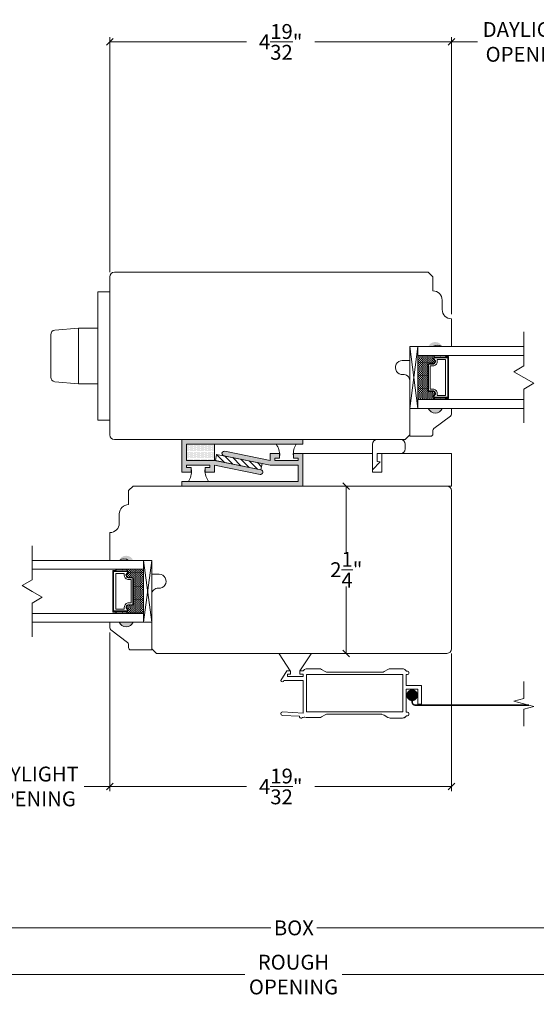
# Model space of a CAD drawing. Units: inches. Extents: x 54.4 to 99.8, y 32 to 67.
# Drawn here: x 82 to 88.9, y 39.4 to 52.7 of the extents above; entities that cross this region are included whole.
import ezdxf

# ---------------------------------------------------------------- set-up
doc = ezdxf.new("R2010")
doc.units = ezdxf.units.IN
doc.header["$LTSCALE"] = 0.5
doc.header["$MEASUREMENT"] = 0
doc.header["$PDMODE"] = 3
doc.linetypes.add('HIDDEN2', pattern=[0.1875, 0.125, -0.0625])
doc.layers.get('0').update_dxf_attribs({"lineweight": 18})
doc.layers.get('Defpoints').update_dxf_attribs({"lineweight": 18})
doc.styles.get("Standard").update_dxf_attribs({"font": 'arial.ttf'})
doc.dimstyles.new('0000021A90BDCD68', dxfattribs={"dimtxt": 0.2, "dimasz": 0.09, "dimexe": 0.062, "dimexo": 0.0625, "dimgap": 0.025, "dimtad": 0, "dimtih": 1, "dimtoh": 1, "dimdec": 5, "dimzin": 0, "dimdsep": 46, "dimlunit": 5, "dimtxsty": 'Standard', "dimblk": 'OBLIQUE', "dimcen": 0, "dimclrd": 256, "dimclre": 256, "dimclrt": 256, "dimadec": 0, "dimazin": 0, "dimtfac": 1, "dimtdec": 5, "dimtofl": 0, "dimtmove": 0, "dimatfit": 3, "dimldrblk": 'ARCHTICK', "dimfxl": 0, "dimfrac": 1, "dimtolj": 1, "dimtzin": 0, "dimlwd": -1, "dimlwe": -1, "dimarcsym": 0})
pattern_1 = [(180, (181.152196, -277.772312), (-0.0078125, 0.015625), [0, -0.015625])]

# ---------------------------------------------------------------- blocks, each defined once
blk = doc.blocks.new('_OBLIQUE')
at = {"color": 0, "linetype": 'ByBlock'}
blk.add_line((-0.5, -0.5), (0.5, 0.5), dxfattribs=at)
blk = doc.blocks.new('*D13')
for p, q in [((74.726, 43.317), (74.726, 40.376)), ((96.432, 43.317), (96.432, 40.376)), ((74.726, 40.438), (85.348, 40.438)), ((96.432, 40.438), (85.966, 40.438))]:
    blk.add_line(p, q)
at = {"layer": 'Defpoints', "color": 0}
for p in [(74.726, 43.38), (96.432, 43.38), (96.432, 40.438)]:
    blk.add_point(p, dxfattribs=at)
at = {"xscale": 0.09, "yscale": 0.09, "zscale": 0.09, "rotation": 180}
blk.add_blockref('_OBLIQUE', (74.726, 40.438), dxfattribs=at)
at = {"xscale": 0.09, "yscale": 0.09, "zscale": 0.09}
blk.add_blockref('_OBLIQUE', (96.432, 40.438), dxfattribs=at)
at = {"insert": (85.657, 40.438), "char_height": 0.2, "attachment_point": 5}
blk.add_mtext('\\A1;BOX', dxfattribs=at)
blk = doc.blocks.new('_ArchTick')
at = {"color": 0, "linetype": 'ByBlock', "const_width": 0.15}
blk.add_lwpolyline([(-0.5, -0.5), (0.5, 0.5)], dxfattribs=at)
blk = doc.blocks.new('*D16')
for p, q in [((74.226, 40.375), (74.226, 39.748)), ((96.932, 40.375), (96.932, 39.748)), ((74.226, 39.81), (84.998, 39.81)), ((96.932, 39.81), (86.306, 39.81))]:
    blk.add_line(p, q)
at = {"layer": 'Defpoints', "color": 0}
for p in [(74.226, 40.438), (96.932, 40.438), (96.932, 39.81)]:
    blk.add_point(p, dxfattribs=at)
at = {"xscale": 0.09, "yscale": 0.09, "zscale": 0.09, "rotation": 180}
blk.add_blockref('_OBLIQUE', (74.226, 39.81), dxfattribs=at)
at = {"xscale": 0.09, "yscale": 0.09, "zscale": 0.09}
blk.add_blockref('_OBLIQUE', (96.932, 39.81), dxfattribs=at)
at = {"insert": (85.652, 39.81), "char_height": 0.2, "attachment_point": 5}
blk.add_mtext('\\A1;ROUGH\\POPENING', dxfattribs=at)
blk = doc.blocks.new('*D17')
for p, q in [((73.335, 42.16), (73.335, 39.119)), ((97.823, 42.16), (97.823, 39.119)), ((73.335, 39.181), (85.418, 39.181)), ((97.823, 39.181), (85.845, 39.181))]:
    blk.add_line(p, q)
at = {"layer": 'Defpoints', "color": 0}
for p in [(73.335, 42.223), (97.823, 42.223), (97.823, 39.181)]:
    blk.add_point(p, dxfattribs=at)
at = {"xscale": 0.09, "yscale": 0.09, "zscale": 0.09, "rotation": 180}
blk.add_blockref('_OBLIQUE', (73.335, 39.181), dxfattribs=at)
at = {"xscale": 0.09, "yscale": 0.09, "zscale": 0.09}
blk.add_blockref('_OBLIQUE', (97.823, 39.181), dxfattribs=at)
at = {"insert": (85.631, 39.181), "char_height": 0.2, "attachment_point": 5}
blk.add_mtext('\\A1;BM', dxfattribs=at)
blk = doc.blocks.new('*D33')
for p, q in [((83.184, 44.409), (83.184, 42.278)), ((87.778, 44.129), (87.778, 42.278)), ((83.184, 42.34), (85.021, 42.34)), ((87.778, 42.34), (85.941, 42.34))]:
    blk.add_line(p, q)
at = {"layer": 'Defpoints', "color": 0}
for p in [(83.184, 44.472), (87.778, 44.192), (87.778, 42.34)]:
    blk.add_point(p, dxfattribs=at)
at = {"xscale": 0.09, "yscale": 0.09, "zscale": 0.09, "rotation": 180}
blk.add_blockref('_OBLIQUE', (83.184, 42.34), dxfattribs=at)
at = {"xscale": 0.09, "yscale": 0.09, "zscale": 0.09}
blk.add_blockref('_OBLIQUE', (87.778, 42.34), dxfattribs=at)
at = {"insert": (85.481, 42.34), "char_height": 0.2, "attachment_point": 5}
blk.add_mtext('\\A1;4\\S19/32;"', dxfattribs=at)
blk = doc.blocks.new('*D35')
for p, q in [((81.069, 44.409), (81.069, 42.278)), ((83.184, 44.409), (83.184, 42.278)), ((81.069, 42.34), (81.417, 42.34)), ((83.184, 42.34), (82.837, 42.34))]:
    blk.add_line(p, q)
at = {"layer": 'Defpoints', "color": 0}
for p in [(81.069, 44.471), (83.184, 44.472), (83.184, 42.34)]:
    blk.add_point(p, dxfattribs=at)
at = {"xscale": 0.09, "yscale": 0.09, "zscale": 0.09, "rotation": 180}
blk.add_blockref('_OBLIQUE', (81.069, 42.34), dxfattribs=at)
at = {"xscale": 0.09, "yscale": 0.09, "zscale": 0.09}
blk.add_blockref('_OBLIQUE', (83.184, 42.34), dxfattribs=at)
at = {"insert": (82.127, 42.34), "char_height": 0.2, "attachment_point": 5}
blk.add_mtext('\\A1;DAYLIGHT\\POPENING', dxfattribs=at)
blk = doc.blocks.new('*D38')
for p, q in [((83.183, 49.255), (83.183, 52.415)), ((83.183, 52.353), (85.019, 52.353)), ((87.776, 52.353), (85.94, 52.353)), ((87.776, 48.692), (87.776, 52.415))]:
    blk.add_line(p, q)
at = {"layer": 'Defpoints', "color": 0}
for p in [(83.183, 52.353), (83.183, 49.193), (87.776, 48.629)]:
    blk.add_point(p, dxfattribs=at)
at = {"xscale": 0.09, "yscale": 0.09, "zscale": 0.09, "rotation": 180}
blk.add_blockref('_OBLIQUE', (83.183, 52.353), dxfattribs=at)
at = {"xscale": 0.09, "yscale": 0.09, "zscale": 0.09}
blk.add_blockref('_OBLIQUE', (87.776, 52.353), dxfattribs=at)
at = {"insert": (85.48, 52.353), "char_height": 0.2, "attachment_point": 5}
blk.add_mtext('\\A1;4\\S19/32;"', dxfattribs=at)
blk = doc.blocks.new('*D39')
for p, q in [((87.776, 48.692), (87.776, 52.415)), ((87.776, 52.353), (88.124, 52.353)), ((89.893, 52.353), (89.544, 52.353)), ((89.893, 48.692), (89.893, 52.415))]:
    blk.add_line(p, q)
at = {"layer": 'Defpoints', "color": 0}
for p in [(89.893, 52.353), (87.776, 48.629), (89.893, 48.629)]:
    blk.add_point(p, dxfattribs=at)
at = {"xscale": 0.09, "yscale": 0.09, "zscale": 0.09, "rotation": 180}
blk.add_blockref('_OBLIQUE', (87.776, 52.353), dxfattribs=at)
at = {"xscale": 0.09, "yscale": 0.09, "zscale": 0.09}
blk.add_blockref('_OBLIQUE', (89.893, 52.353), dxfattribs=at)
at = {"insert": (88.834, 52.353), "char_height": 0.2, "attachment_point": 5}
blk.add_mtext('\\A1;DAYLIGHT\\POPENING', dxfattribs=at)
blk = doc.blocks.new('*D42')
for p, q in [((85.809, 46.38), (86.424, 46.38)), ((86.362, 46.38), (86.362, 45.48)), ((86.362, 44.13), (86.362, 45.03)), ((85.825, 44.13), (86.424, 44.13))]:
    blk.add_line(p, q)
at = {"layer": 'Defpoints', "color": 0}
for p in [(85.746, 46.38), (86.362, 46.38), (85.762, 44.13)]:
    blk.add_point(p, dxfattribs=at)
at = {"xscale": 0.09, "yscale": 0.09, "zscale": 0.09}
for p, rotation in [((86.362, 46.38), 90), ((86.362, 44.13), 270)]:
    blk.add_blockref('_OBLIQUE', p, dxfattribs=dict(at, rotation=rotation))
at = {"insert": (86.362, 45.255), "char_height": 0.2, "attachment_point": 5}
blk.add_mtext('\\A1;2\\S1/4;"', dxfattribs=at)

msp = doc.modelspace()

# ---------------------------------------------------------------- hatches: boundary and pattern name
h = msp.add_hatch(color=256)
h.dxf.hatch_style = 1
h.paths.add_polyline_path([(87.651787, 48.254682), (87.464287, 48.254682, -0.666666667)])
at = {"linetype": 'Continuous'}
h = msp.add_hatch(dxfattribs=at)
h.set_pattern_fill('DASH', color=256, scale=0.1, angle=270, style=0)
h.set_pattern_definition([(270, (79.659867, 55.060282), (-0.0125, -0.0125), [0.0125, -0.0125])])
h.paths.add_polyline_path([(87.460287, 48.011312, -0.414213562), (87.475912, 48.026937), (87.532749, 48.026937, 0.320870805), (87.553475, 48.059824), (87.529287, 48.095312, -0.414213562), (87.544912, 48.110937), (87.544912, 48.136312), (87.323287, 48.136312), (87.323287, 47.542562), (87.544912, 47.542562), (87.544912, 47.567937, -0.414213562), (87.529287, 47.583562), (87.553475, 47.619433, 0.335974631), (87.533112, 47.651937), (87.475912, 47.651937, -0.414213562), (87.460287, 47.667562)])
h = msp.add_hatch(dxfattribs=at)
h.set_pattern_fill('DOTS', color=256, scale=0.1, angle=270, style=0)
h.set_pattern_definition([(270, (79.659867, 55.060282), (-0.00625, -0.003125), [0, -0.00625])])
h.paths.add_polyline_path([(87.544912, 47.567937), (87.544912, 47.542562), (87.698287, 47.542562), (87.698287, 47.567937)])
h.paths.add_polyline_path([(87.544912, 48.136312), (87.544912, 48.110937), (87.698287, 48.110937), (87.698287, 48.136312)])
h = msp.add_hatch(color=256)
h.dxf.hatch_style = 1
h.paths.add_polyline_path([(87.651787, 47.424192), (87.464287, 47.424192, 0.666666667)])
h = msp.add_hatch()
h.set_pattern_fill('DOTS', color=256, scale=0.25, style=0)
h.set_pattern_definition(pattern_1)
h.paths.add_polyline_path([(84.152679, 46.72372), (84.152679, 47.00497), (84.215179, 47.00497), (85.777679, 47.00497), (85.777679, 46.94247), (84.215179, 46.94247), (84.215179, 46.72372), (84.590179, 46.72372), (85.215179, 46.59872, -1), (85.202922, 46.537434), (84.590179, 46.659983), (84.590179, 46.56747), (84.465179, 46.56747), (84.465179, 46.62997), (84.527679, 46.62997), (84.527679, 46.66122), (84.215179, 46.66122), (84.215179, 46.62997), (84.277679, 46.62997), (84.277679, 46.56747), (84.152679, 46.56747)])
h = msp.add_hatch()
h.set_pattern_fill('DOTS', color=256, scale=0.25, style=0)
h.set_pattern_definition([(180, (180.027196, -277.491062), (-0.0078125, 0.015625), [0, -0.015625])])
h.paths.add_polyline_path([(84.215179, 46.94247), (84.590179, 46.94247), (84.590179, 46.72372), (84.215179, 46.72372)])
h = msp.add_hatch()
h.set_pattern_fill('DOTS', color=256, scale=0.25, style=0)
h.set_pattern_definition(pattern_1)
h.paths.add_polyline_path([(84.152679, 46.44247), (85.715179, 46.44247), (85.715179, 46.66122), (85.340179, 46.66122), (84.715179, 46.78622, -1), (84.727436, 46.847507), (85.340179, 46.724958), (85.340179, 46.81747), (85.465179, 46.81747), (85.465179, 46.75497), (85.402679, 46.75497), (85.402679, 46.72372), (85.715179, 46.72372), (85.715179, 46.75497), (85.652679, 46.75497), (85.652679, 46.81747), (85.777679, 46.81747), (85.777679, 46.66122), (85.777679, 46.37997), (85.715179, 46.37997), (84.152679, 46.37997)])
h = msp.add_hatch()
h.set_pattern_fill('ANSI31', color=256, scale=0.5, style=0)
h.set_pattern_definition([(135, (-943.28496, -841.64159), (0.0441941738, 0.0441941738), [])])
h.paths.add_polyline_path([(85.215179, 46.59872), (85.232045, 46.68305), (84.619182, 46.805624), (84.602316, 46.721294)])
h = msp.add_hatch(color=256)
h.dxf.hatch_style = 1
h.paths.add_polyline_path([(83.309346, 45.37997), (83.496846, 45.37997, 0.666666667)])
h = msp.add_hatch(dxfattribs=at)
h.set_pattern_fill('DOTS', color=256, scale=0.1, angle=270, style=0)
h.set_pattern_definition([(270, (85.609639, 52.18557), (-0.00625, -0.003125), [0, -0.00625])])
h.paths.add_polyline_path([(83.416221, 44.693225), (83.416221, 44.66785), (83.262846, 44.66785), (83.262846, 44.693225)])
h.paths.add_polyline_path([(83.416221, 45.2616), (83.416221, 45.236225), (83.262846, 45.236225), (83.262846, 45.2616)])
h = msp.add_hatch(dxfattribs=at)
h.set_pattern_fill('DASH', color=256, scale=0.1, angle=270, style=0)
h.set_pattern_definition([(270, (85.609639, 52.18557), (-0.0125, -0.0125), [0.0125, -0.0125])])
h.paths.add_polyline_path([(83.500846, 45.1366, 0.414213562), (83.485221, 45.152225), (83.428384, 45.152225, -0.320870805), (83.407659, 45.185113), (83.431846, 45.2206, 0.414213562), (83.416221, 45.236225), (83.416221, 45.2616), (83.637846, 45.2616), (83.637846, 44.66785), (83.416221, 44.66785), (83.416221, 44.693225, 0.414213562), (83.431846, 44.70885), (83.407659, 44.744722, -0.335974631), (83.428022, 44.777225), (83.485221, 44.777225, 0.414213562), (83.500846, 44.79285)])
h = msp.add_hatch(color=256)
h.dxf.hatch_style = 1
h.paths.add_polyline_path([(83.309346, 44.54948), (83.496846, 44.54948, -0.666666667)])

# ---------------------------------------------------------------- linework, layer by layer
for p, q in [((82.763455, 48.504682), (82.445507, 48.476865)), ((82.763455, 48.504682), (83.023455, 48.504682)), ((88.748799, 47.997681), (88.748799, 48.453618)), ((87.214287, 47.424192), (87.323287, 48.254682)), ((87.544912, 48.110937), (87.544912, 48.136312)), ((87.698287, 48.110937), (87.698287, 48.136312)), ((88.748799, 47.994826), (88.613235, 47.916558)), ((88.615707, 47.917985), (88.884364, 47.762876)), ((82.763455, 47.754682), (82.445507, 47.782499)), ((82.763455, 47.754682), (83.023455, 47.754682)), ((88.748799, 47.684608), (88.884364, 47.762876)), ((88.748799, 47.228671), (88.748799, 47.684608)), ((87.544912, 47.567937), (87.544912, 47.542562)), ((87.698287, 47.567937), (87.698287, 47.542562)), ((82.13935, 45.120115), (82.13935, 45.576052)), ((83.746846, 44.54948), (83.637846, 45.37997)), ((83.262846, 45.236225), (83.262846, 45.2616)), ((83.416221, 45.236225), (83.416221, 45.2616)), ((82.13935, 45.120115), (82.003786, 45.041846)), ((82.13935, 44.963578), (82.003786, 45.041846)), ((82.13935, 44.963578), (82.274915, 44.88531)), ((82.13935, 44.807042), (82.274915, 44.88531)), ((82.13935, 44.351104), (82.13935, 44.807042)), ((83.262846, 44.693225), (83.262846, 44.66785)), ((83.416221, 44.693225), (83.416221, 44.66785)), ((85.607136, 43.895684), (85.457839, 44.124084)), ((85.739136, 43.895684), (85.888433, 44.124084)), ((85.481569, 43.766684), (85.563681, 43.895684)), ((85.571569, 43.817684), (85.571569, 43.849684)), ((85.610569, 43.849684), (85.610569, 43.895684)), ((85.735569, 43.849684), (85.735569, 43.895684)), ((85.735569, 43.895684), (85.781631, 43.895684)), ((85.781569, 43.817684), (85.781569, 43.849684)), ((85.781631, 43.895684), (85.790472, 43.904525)), ((85.827569, 43.344684), (85.827569, 43.844684)), ((87.168569, 43.844684), (87.185569, 43.844684)), ((87.185569, 43.890684), (87.170084, 43.890684)), ((87.200569, 43.859684), (87.200569, 43.875684)), ((85.781569, 43.766684), (85.523569, 43.766684)), ((85.781569, 43.327093), (85.781569, 43.766684)), ((87.372569, 43.446684), (87.372569, 43.697684)), ((88.748799, 43.524071), (88.748799, 43.75204)), ((87.168569, 43.650184), (87.325069, 43.650184)), ((87.168569, 43.650184), (87.168569, 43.337684)), ((87.325069, 43.446684), (87.325069, 43.650184)), ((87.325069, 43.446684), (87.372569, 43.446684)), ((88.748799, 43.524071), (88.613235, 43.487746)), ((88.748799, 43.451422), (88.613235, 43.487746)), ((88.748799, 43.451422), (88.884364, 43.415098)), ((85.781569, 43.327093), (85.504946, 43.341486)), ((87.168569, 43.337684), (87.185569, 43.337684)), ((87.200569, 43.322684), (87.200569, 43.306684)), ((88.748799, 43.378773), (88.884364, 43.415098)), ((88.748799, 43.150805), (88.748799, 43.378773)), ((85.731227, 43.283668), (85.502538, 43.295549)), ((87.185569, 43.291684), (87.170084, 43.291684))]:
    msp.add_line(p, q)
for p, q in [((82.763455, 47.754682), (82.763455, 48.504682)), ((82.388455, 48.414603), (82.388455, 47.844761)), ((85.610569, 43.895684), (85.563681, 43.895684)), ((85.610569, 43.849684), (85.571569, 43.849684)), ((85.781569, 43.849684), (85.735569, 43.849684)), ((87.122569, 43.844684), (85.827569, 43.844684)), ((85.834312, 43.922684), (85.997282, 43.922684)), ((86.028282, 43.914377), (86.079182, 43.88499)), ((86.839956, 43.876684), (86.110182, 43.876684)), ((86.921856, 43.914377), (86.870956, 43.88499)), ((87.115826, 43.922684), (86.952856, 43.922684)), ((87.115826, 43.922684), (86.952856, 43.922684)), ((87.122569, 43.844684), (87.122569, 43.344684)), ((87.168569, 43.697684), (87.168569, 43.844684)), ((85.781569, 43.817684), (85.571569, 43.817684)), ((87.372569, 43.697684), (87.168569, 43.697684)), ((87.122569, 43.344684), (85.827569, 43.344684)), ((86.028282, 43.27499), (86.079182, 43.304377)), ((86.839956, 43.312684), (86.110182, 43.312684)), ((85.834312, 43.266684), (85.997282, 43.266684)), ((85.834312, 43.266684), (85.997282, 43.266684)), ((86.921856, 43.26799), (86.870956, 43.297377)), ((87.115826, 43.259684), (86.952856, 43.259684)), ((87.115826, 43.259684), (86.952856, 43.259684)), ((87.115826, 43.259684), (86.952856, 43.259684))]:
    msp.add_line(p, q, dxfattribs=at)
for points in [[(87.463675, 49.254682), (87.525675, 49.192682), (87.525675, 49.004416), (87.525675, 49.004416, -0.414213562), (87.650675, 48.879416), (87.650675, 48.754416, 0.414213562), (87.775675, 48.629416), (87.775675, 48.254682), (87.650675, 48.254682, 0.32), (87.525675, 48.254682), (87.214287, 48.254682), (87.214287, 48.067682), (87.114455, 48.067682, 1.045128398), (87.123696, 47.88109, -0.441905605), (87.214455, 47.798454), (87.214455, 47.066682), (87.152455, 47.004682), (84.185937, 47.004682), (83.245455, 47.004682, -0.414213562), (83.183455, 47.066682), (83.183455, 49.192682, -0.414213562), (83.245455, 49.254682), (87.463675, 49.254682)], [(84.215179, 47.00497), (84.152679, 47.00497), (84.152679, 46.72372), (84.152679, 46.56747), (84.277679, 46.56747), (84.277679, 46.62997), (84.215179, 46.62997), (84.215179, 46.66122), (84.527679, 46.66122), (84.527679, 46.62997), (84.465179, 46.62997), (84.465179, 46.56747), (84.590179, 46.56747), (84.590179, 46.659983), (85.202922, 46.537434, 1), (85.215179, 46.59872), (84.590179, 46.72372), (84.215179, 46.72372), (84.215179, 46.94247), (85.777679, 46.94247), (85.777679, 47.00497), (84.152679, 47.00497), (84.152679, 46.94247)], [(86.715179, 46.81747), (86.715179, 46.59947), (86.819179, 46.70347), (86.777179, 46.70847), (86.777179, 46.81747), (87.092679, 46.81747, 0.414213562), (87.154679, 46.87947), (87.154679, 46.881395), (87.154679, 46.94247, 0.414213562), (87.092179, 47.00497), (86.777679, 47.00497, 0.414213562), (86.715179, 46.94247), (86.715179, 46.59947)], [(85.715179, 46.37997), (85.777679, 46.37997), (85.777679, 46.66122), (85.777679, 46.81747), (85.652679, 46.81747), (85.652679, 46.75497), (85.715179, 46.75497), (85.715179, 46.72372), (85.402679, 46.72372), (85.402679, 46.75497), (85.465179, 46.75497), (85.465179, 46.81747), (85.340179, 46.81747), (85.340179, 46.724958), (84.727436, 46.847507, 1), (84.715179, 46.78622), (85.340179, 46.66122), (85.715179, 46.66122), (85.715179, 46.44247), (84.152679, 46.44247), (84.152679, 46.37997), (85.777679, 46.37997), (85.777679, 46.44247)], [(83.497459, 46.37997), (83.435459, 46.31797), (83.435459, 46.129704), (83.435459, 46.129704, 0.414213562), (83.310459, 46.004704), (83.310459, 45.879704, -0.414213562), (83.185459, 45.754704), (83.185459, 45.37997), (83.310459, 45.37997, -0.32), (83.435459, 45.37997), (83.746846, 45.37997), (83.746846, 45.19297), (83.846679, 45.19297, -1.045128398), (83.837438, 45.006379, 0.441905605), (83.746679, 44.923742), (83.746679, 44.19197), (83.808679, 44.12997), (87.715679, 44.12997, 0.414213562), (87.777679, 44.19197), (87.777679, 46.31797, 0.414213562), (87.715679, 46.37997), (83.497959, 46.37997)]]:
    msp.add_lwpolyline(points, format="xyb")
for points in [[(83.023455, 47.267182), (83.183455, 47.267182), (83.183455, 48.992182), (83.023455, 48.992182)], [(84.590179, 46.72372), (84.215179, 46.72372), (84.215179, 46.94247), (84.590179, 46.94247)], [(85.215179, 46.59872), (84.602316, 46.721294), (84.619182, 46.805624), (85.232045, 46.68305)], [(86.715179, 46.81747), (85.777679, 46.81747), (85.777679, 46.37997), (87.777679, 46.37997), (87.777679, 46.81747), (86.840179, 46.81747), (86.840179, 46.56747), (86.715179, 46.56747)]]:
    msp.add_lwpolyline(points, close=True)
for points in [[(87.214287, 47.424192), (87.214287, 48.254682), (87.323287, 48.254682), (87.323287, 47.424192), (87.214287, 47.424192), (87.323287, 48.254682), (87.323287, 47.424192), (87.214287, 48.254682)], [(88.748799, 48.136312), (87.323287, 48.136312), (87.323287, 48.254682), (88.748799, 48.254682)], [(87.698287, 47.567937), (87.698287, 47.558187), (87.736287, 47.558187), (87.736287, 48.120687), (87.698287, 48.120687), (87.698287, 48.110937)], [(88.748799, 47.542562), (87.323287, 47.542562), (87.323287, 47.424192), (88.748799, 47.424192)], [(82.13935, 45.2616), (83.637846, 45.2616), (83.637846, 45.37997), (82.13935, 45.37997)], [(83.746846, 44.54948), (83.746846, 45.37997), (83.637846, 45.37997), (83.637846, 44.54948), (83.746846, 44.54948), (83.637846, 45.37997), (83.637846, 44.54948), (83.746846, 45.37997)], [(83.262846, 44.693225), (83.262846, 44.683475), (83.224846, 44.683475), (83.224846, 45.245975), (83.262846, 45.245975), (83.262846, 45.236225)], [(82.13935, 44.66785), (83.637846, 44.66785), (83.637846, 44.54948), (82.13935, 44.54948)]]:
    msp.add_lwpolyline(points)
for points in [[(87.533112, 47.651937, -0.335974631), (87.553475, 47.619433), (87.529287, 47.583562, 0.414213562), (87.544912, 47.567937), (87.726537, 47.567937), (87.726537, 48.110937), (87.544912, 48.110937, 0.414213562), (87.529287, 48.095312), (87.553475, 48.059824, -0.320870805), (87.532749, 48.026937), (87.475912, 48.026937, 0.414213562), (87.460287, 48.011312), (87.460287, 47.667562, 0.414213562), (87.475912, 47.651937)], [(87.534331, 47.658937, -0.3593608), (87.560235, 47.616937), (87.536487, 47.581718, 0.352431049), (87.544912, 47.574937), (87.726537, 47.574937), (87.726537, 48.103937), (87.544912, 48.103937, 0.351869366), (87.536491, 48.097173), (87.560294, 48.062248, -0.344630886), (87.534055, 48.019937), (87.475912, 48.019937, 0.414213562), (87.467287, 48.011312), (87.467287, 47.667562, 0.414213562), (87.475912, 47.658937)], [(87.53785, 47.683187, -0.358455467), (87.584725, 47.618283), (87.584725, 47.599187), (87.695287, 47.599187), (87.695287, 48.079687), (87.584725, 48.079687), (87.584725, 48.060591, -0.346799311), (87.53785, 47.995687), (87.491537, 47.995687), (87.491537, 47.683187)], [(87.464287, 47.424192), (87.214287, 47.424192), (87.214287, 47.050192), (87.495787, 47.050192, 0.414213562), (87.526787, 47.081192), (87.526787, 47.127717, -0.235730494), (87.539156, 47.152493), (87.764419, 47.321891, 0.235730494), (87.776787, 47.346667), (87.776787, 47.424192), (87.651787, 47.424192, -0.666666667)], [(83.428022, 44.777225, 0.335974631), (83.407659, 44.744722), (83.431846, 44.70885, -0.414213562), (83.416221, 44.693225), (83.234596, 44.693225), (83.234596, 45.236225), (83.416221, 45.236225, -0.414213562), (83.431846, 45.2206), (83.407659, 45.185113, 0.320870805), (83.428384, 45.152225), (83.485221, 45.152225, -0.414213562), (83.500846, 45.1366), (83.500846, 44.79285, -0.414213562), (83.485221, 44.777225)], [(83.426803, 44.784225, 0.3593608), (83.400899, 44.742226), (83.424647, 44.707007, -0.352431049), (83.416221, 44.700225), (83.234596, 44.700225), (83.234596, 45.229225), (83.416221, 45.229225, -0.351869366), (83.424643, 45.222461), (83.40084, 45.187537, 0.344630886), (83.427079, 45.145225), (83.485221, 45.145225, -0.414213562), (83.493846, 45.1366), (83.493846, 44.79285, -0.414213562), (83.485221, 44.784225)], [(83.423284, 44.808475, 0.358455467), (83.376409, 44.743572), (83.376409, 44.724475), (83.265846, 44.724475), (83.265846, 45.204975), (83.376409, 45.204975), (83.376409, 45.185879, 0.346799311), (83.423284, 45.120975), (83.469596, 45.120975), (83.469596, 44.808475)], [(83.496846, 44.54948), (83.746846, 44.54948), (83.746846, 44.17548), (83.465346, 44.17548, -0.414213562), (83.434346, 44.20648), (83.434346, 44.253005, 0.235730494), (83.421978, 44.277781), (83.196715, 44.44718, -0.235730494), (83.184346, 44.471956), (83.184346, 44.54948), (83.309346, 44.54948, 0.666666667)]]:
    msp.add_lwpolyline(points, format="xyb", close=True)
at = {"const_width": 0.078125}
msp.add_lwpolyline([(87.207757, 43.566689, 1), (87.285882, 43.566689, 1)], format="xyb", close=True, dxfattribs=at)
at = {"linetype": 'HIDDEN2', "const_width": 0.02}
msp.add_lwpolyline([(87.246819, 43.571017), (87.246819, 43.479117, 0.414213562), (87.293319, 43.432617), (88.81898, 43.432617)], format="xyb", dxfattribs=at)
for centre, radius, start, end in [((82.450955, 48.414603), 0.0625, 95, 180), ((82.450955, 47.844761), 0.0625, 180, 265), ((85.193048, 46.782773), 0.277139, 1.2548008, 35.597409), ((85.908489, 46.806322), 0.258575, 147.8048288, 184.0167485), ((84.021869, 46.578619), 0.258575, 327.8048288, 4.0167485), ((84.73731, 46.602167), 0.277139, 181.2548008, 215.597409), ((85.834312, 43.860684), 0.062, 90, 135), ((87.115826, 43.860684), 0.062, 28.9385277, 90), ((87.185569, 43.875684), 0.015, 0, 90), ((87.185569, 43.859684), 0.015, 270, 360), ((85.502569, 43.766684), 0.021, 180, 0), ((85.503742, 43.318517), 0.023, 87, 267), ((87.185569, 43.322684), 0.015, 0, 90), ((87.185569, 43.306684), 0.015, 270, 0), ((85.755194, 43.282412), 0.024, 177, 285.8975157), ((85.799251, 43.203471), 0.06727, 83.4458242, 123.86252), ((85.853485, 43.517271), 0.251319, 259.3245912, 265.6246581), ((87.115826, 43.321684), 0.062, 270, 331.0614723), ((87.115826, 43.321684), 0.062, 270, 315)]:
    msp.add_arc(centre, radius, start, end)
at = {"linetype": 'Continuous'}
for centre, start, end in [((85.997282, 43.860684), 60, 90), ((86.110182, 43.938684), 240, 270), ((86.839956, 43.938684), 270, 300), ((86.952856, 43.860684), 90, 120), ((86.110182, 43.250684), 90, 120), ((86.839956, 43.243684), 60, 90), ((85.997282, 43.328684), 270, 300), ((86.952856, 43.321684), 240, 270)]:
    msp.add_arc(centre, 0.062, start, end, dxfattribs=at)

# ---------------------------------------------------------------- dimensions: what is measured, and where the dimension line sits
for base, p1, p2, picture, middle in [((83.183455, 52.353457), (87.775675, 48.629416), (83.183455, 49.192682), '*D38', (85.479565, 52.353457)), ((87.777679, 42.339684), (83.184346, 44.471956), (87.777679, 44.19197), '*D33', (85.481013, 42.339684))]:
    dim = msp.add_linear_dim(base=base, p1=p1, p2=p2, dimstyle='0000021A90BDCD68', override={"dimpost": '"'})
    dim.commit()
    dim.dimension.update_dxf_attribs({"geometry": picture, "text_midpoint": middle})
for base, p1, p2, picture, middle in [((89.892852, 52.353457), (87.775675, 48.629416), (89.892852, 48.629416), '*D39', (88.834263, 52.353457)), ((83.184346, 42.339684), (81.069451, 44.47103), (83.184346, 44.471956), '*D35', (82.126899, 42.339684))]:
    dim = msp.add_linear_dim(base=base, p1=p1, p2=p2, text='DAYLIGHT\\POPENING', dimstyle='0000021A90BDCD68', override={"dimpost": '"'})
    dim.commit()
    dim.dimension.update_dxf_attribs({"geometry": picture, "text_midpoint": middle})
dim = msp.add_linear_dim(base=(86.362233, 46.37997), p1=(85.762179, 44.12997), p2=(85.746429, 46.37997), angle=90, dimstyle='0000021A90BDCD68', override={"dimpost": '"'})
dim.commit()
dim.dimension.update_dxf_attribs({"geometry": '*D42', "text_midpoint": (86.362233, 45.25497)})
at = {"color": 0}
for base, p1, p2, text, picture, middle in [((96.432061, 40.437756), (74.72613, 43.379682), (96.432061, 43.379682), 'BOX', '*D13', (85.657283, 40.437756)), ((96.932061, 39.810157), (74.22613, 40.437756), (96.932061, 40.437756), 'ROUGH\\POPENING', '*D16', (85.652032, 39.810157))]:
    dim = msp.add_linear_dim(base=base, p1=p1, p2=p2, text=text, dimstyle='0000021A90BDCD68', override={"dimpost": '"'}, dxfattribs=at)
    dim.commit()
    dim.dimension.update_dxf_attribs({"geometry": picture, "text_midpoint": middle, "dimtype": 160})
dim = msp.add_linear_dim(base=(97.823285, 39.181401), p1=(73.33513, 42.222682), p2=(97.823285, 42.222682), text='BM', dimstyle='0000021A90BDCD68', override={"dimpost": '"'})
dim.commit()
dim.dimension.update_dxf_attribs({"geometry": '*D17', "text_midpoint": (85.631252, 39.181401), "dimtype": 160})

doc.saveas('drawing.dxf')
